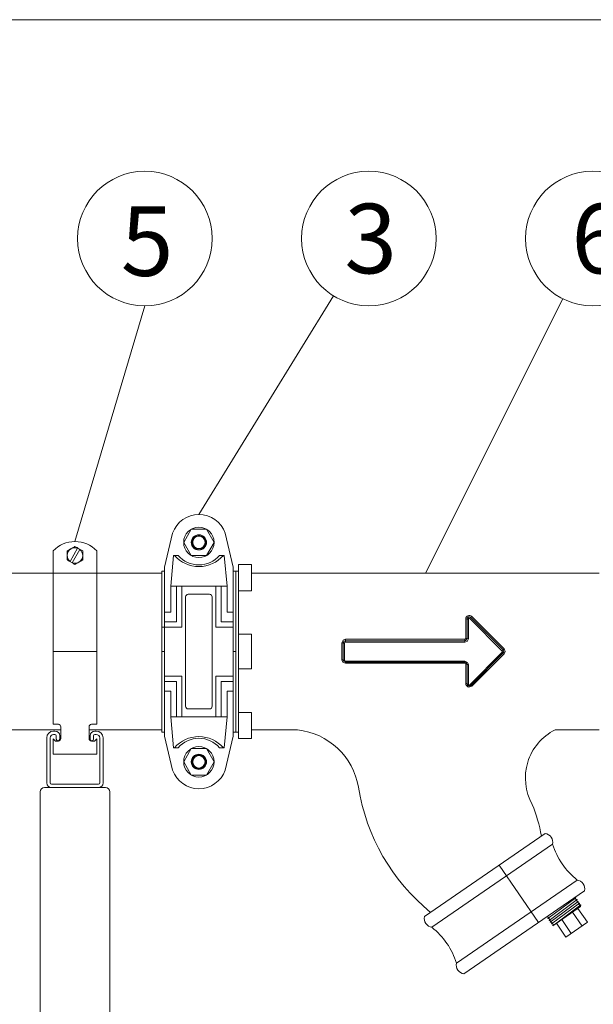
# Model space of a CAD drawing. Units: inches. Extents: x -2937 to 8, y 1249 to 1452.
# Drawn here: x -1192 to -1159, y 1395 to 1452 of the extents above; entities that cross this region are included whole.
import ezdxf

# ---------------------------------------------------------------- set-up
doc = ezdxf.new("R2010")
doc.units = ezdxf.units.IN
doc.header["$MEASUREMENT"] = 0
doc.linetypes.add('SLD-Solid', pattern=[0])
doc.layers.add("'", color=7, linetype='Continuous', lineweight=18, true_color=0x14c4ff)
doc.layers.add('1', color=7, linetype='Continuous', lineweight=18)
doc.styles.add('parts', font='arial.ttf', dxfattribs={"height": 2})

msp = doc.modelspace()

# ---------------------------------------------------------------- linework, layer by layer
at = {"layer": "'"}
for p, q in [((-1182.0275571, 1423.3283391), (-1174.2813614, 1435.8915029)), ((-1168.9996207, 1419.946202), (-1161.0996995, 1435.7252441)), ((-1189.1554533, 1421.7690705), (-1185.1347797, 1435.3160177))]:
    msp.add_line(p, q, dxfattribs=at)
for centre in [(-1185.1347797, 1439.1836253), (-1172.2515046, 1439.1836253), (-1159.3682295, 1439.1836253)]:
    msp.add_circle(centre, 3.8676076, dxfattribs=at)
at = {"layer": '1'}
for p, q in [((-1249.2693417, 1451.7601238), (-1032.2693417, 1451.7601238)), ((-1183.9996207, 1420.3060647), (-1183.5407588, 1422.2600169)), ((-1180.0554935, 1420.3060647), (-1180.5143554, 1422.2600169)), ((-1183.4854101, 1420.9710145), (-1183.2141357, 1420.9710145)), ((-1180.5697041, 1420.9710145), (-1180.8409785, 1420.9710145)), ((-1183.9996207, 1420.3060647), (-1183.9996207, 1420.071202)), ((-1180.0554935, 1420.3060647), (-1180.0554935, 1420.071202)), ((-1179.7496207, 1420.446202), (-1178.9996207, 1420.446202)), ((-1179.7496207, 1420.446202), (-1179.7496207, 1418.946202)), ((-1178.9996207, 1420.446202), (-1178.9996207, 1418.946202)), ((-1190.4054534, 1419.946202), (-1198.4054534, 1419.946202)), ((-1187.9054533, 1419.946202), (-1184.1525571, 1419.946202)), ((-1183.9996207, 1420.071202), (-1184.1525571, 1420.071202)), ((-1180.0554935, 1420.071202), (-1179.9025571, 1420.071202)), ((-1179.9025571, 1420.071202), (-1179.7496207, 1420.071202)), ((-1179.9025571, 1410.821202), (-1179.9025571, 1420.071202)), ((-1178.9996207, 1419.946202), (-1158.9996207, 1419.946202)), ((-1183.3163645, 1419.1990568), (-1183.6493673, 1419.1990568)), ((-1183.6493673, 1419.1990568), (-1183.6493673, 1417.7170642)), ((-1182.0275571, 1419.1990568), (-1183.4854101, 1419.1990568)), ((-1183.3163645, 1419.1990568), (-1183.3163645, 1417.1603906)), ((-1183.0104917, 1419.1990568), (-1183.0104917, 1416.8545178)), ((-1182.0275571, 1419.1990568), (-1180.5697041, 1419.1990568)), ((-1181.0446225, 1419.1990568), (-1181.0446225, 1416.8545178)), ((-1180.7387497, 1419.1990568), (-1180.7387497, 1417.1603906)), ((-1180.7387497, 1419.1990568), (-1180.4057469, 1419.1990568)), ((-1180.4057469, 1419.1990568), (-1180.4057469, 1417.7170642)), ((-1179.7496207, 1418.946202), (-1178.9996207, 1418.946202)), ((-1179.7496207, 1418.946202), (-1179.7496207, 1411.946202)), ((-1183.6493673, 1417.7170642), (-1183.9996207, 1417.7170642)), ((-1180.4057469, 1417.7170642), (-1180.0554935, 1417.7170642)), ((-1183.3163645, 1417.1603906), (-1183.9996207, 1417.1603906)), ((-1180.7387497, 1417.1603906), (-1180.0554935, 1417.1603906)), ((-1183.0104917, 1416.8545178), (-1184.1525571, 1416.8545178)), ((-1181.0446225, 1416.8545178), (-1180.0554935, 1416.8545178)), ((-1179.7496207, 1416.446202), (-1178.9996207, 1416.446202)), ((-1178.9996207, 1416.446202), (-1178.9996207, 1414.446202)), ((-1190.4054534, 1415.446202), (-1187.9054533, 1415.446202)), ((-1183.0104917, 1414.0378863), (-1183.9996207, 1414.0378863)), ((-1183.0104917, 1411.6933472), (-1183.0104917, 1414.0378863)), ((-1181.0446225, 1411.6933472), (-1181.0446225, 1414.0378863)), ((-1181.0446225, 1414.0378863), (-1180.0554935, 1414.0378863)), ((-1179.7496207, 1414.446202), (-1178.9996207, 1414.446202)), ((-1183.3163645, 1413.7320135), (-1183.9996207, 1413.7320135)), ((-1183.3163645, 1411.6933472), (-1183.3163645, 1413.7320135)), ((-1180.7387497, 1411.6933472), (-1180.7387497, 1413.7320135)), ((-1180.7387497, 1413.7320135), (-1180.0554935, 1413.7320135)), ((-1183.6493673, 1413.1753398), (-1183.9996207, 1413.1753398)), ((-1183.6493673, 1411.6933472), (-1183.6493673, 1413.1753398)), ((-1180.4057469, 1411.6933472), (-1180.4057469, 1413.1753398)), ((-1180.4057469, 1413.1753398), (-1180.0554935, 1413.1753398)), ((-1179.7496207, 1411.946202), (-1178.9996207, 1411.946202)), ((-1179.7496207, 1411.946202), (-1179.7496207, 1410.446202)), ((-1178.9996207, 1411.946202), (-1178.9996207, 1410.446202)), ((-1183.3163645, 1411.6933472), (-1183.6493673, 1411.6933472)), ((-1182.0275571, 1411.6933472), (-1183.4854101, 1411.6933472)), ((-1182.0275571, 1411.6933472), (-1180.5697041, 1411.6933472)), ((-1180.7387497, 1411.6933472), (-1180.4057469, 1411.6933472)), ((-1189.9704534, 1410.946202), (-1198.4054534, 1410.946202)), ((-1188.3404533, 1410.946202), (-1184.1525571, 1410.946202)), ((-1183.9996207, 1410.821202), (-1184.1525571, 1410.821202)), ((-1183.9996207, 1410.821202), (-1183.9996207, 1410.5863394)), ((-1180.0554935, 1410.821202), (-1179.9025571, 1410.821202)), ((-1180.0554935, 1410.821202), (-1180.0554935, 1410.5863394)), ((-1179.9025571, 1410.821202), (-1179.7496207, 1410.821202)), ((-1178.9996207, 1410.946202), (-1176.3521666, 1410.946202)), ((-1161.5412492, 1410.946202), (-1158.9996207, 1410.946202)), ((-1183.9996207, 1410.5863394), (-1183.5407588, 1408.6323871)), ((-1180.0554935, 1410.5863394), (-1180.5143554, 1408.6323871)), ((-1179.7496207, 1410.446202), (-1178.9996207, 1410.446202)), ((-1183.4854101, 1409.9213895), (-1183.2141357, 1409.9213895)), ((-1180.5697041, 1409.9213895), (-1180.8409785, 1409.9213895)), ((-1191.1570692, 1355.6305624), (-1191.1570692, 1407.3805624)), ((-1190.9070692, 1407.6305624), (-1187.4070692, 1407.6305624)), ((-1187.1570692, 1407.3805624), (-1187.1570692, 1355.6305624)), ((-1162.1087406, 1404.9958957), (-1169.0548419, 1400.2194825)), ((-1168.6298868, 1399.6014913), (-1161.6837855, 1404.3779045)), ((-1164.757803, 1403.1742959), (-1162.4913756, 1399.8783428)), ((-1167.2133697, 1397.5415206), (-1160.2672684, 1402.3179337)), ((-1166.7884146, 1396.9235294), (-1159.8423133, 1401.6999425)), ((-1161.9569488, 1400.1045886), (-1160.3489391, 1401.2959241)), ((-1161.8860789, 1400.001526), (-1160.2780692, 1401.1928616)), ((-1161.815209, 1399.8984634), (-1160.2071993, 1401.089799)), ((-1160.3489391, 1401.2959241), (-1160.4125657, 1401.3078145)), ((-1160.3616452, 1401.2097645), (-1160.3499526, 1401.2973981)), ((-1160.2790827, 1401.1943355), (-1160.3616452, 1401.2097645)), ((-1160.2897618, 1401.105228), (-1160.2780692, 1401.1928616)), ((-1160.2071993, 1401.089799), (-1160.2897618, 1401.105228)), ((-1160.2188919, 1401.0021654), (-1160.2071993, 1401.089799)), ((-1161.7478814, 1399.7927764), (-1160.1363294, 1400.9867364)), ((-1161.6734692, 1399.6923383), (-1160.0654595, 1400.8836738)), ((-1161.6734692, 1399.6923383), (-1160.0702781, 1400.7947557)), ((-1160.5404853, 1400.4714227), (-1159.9927411, 1399.6748654)), ((-1160.2314897, 1400.6839002), (-1159.6837455, 1399.887343)), ((-1160.1363294, 1400.9867364), (-1160.2188919, 1401.0021654)), ((-1160.148022, 1400.8991029), (-1160.1363294, 1400.9867364)), ((-1160.0654595, 1400.8836738), (-1160.148022, 1400.8991029)), ((-1160.0771521, 1400.7960403), (-1160.0654595, 1400.8836738)), ((-1160.0702781, 1400.7947557), (-1160.0771521, 1400.7960403)), ((-1161.9418055, 1400.1872039), (-1162.0164196, 1400.2049413)), ((-1161.9569488, 1400.1045886), (-1161.9418055, 1400.1872039)), ((-1161.8709356, 1400.0841413), (-1161.9569488, 1400.1045886)), ((-1161.8860789, 1400.001526), (-1161.8709356, 1400.0841413)), ((-1161.8000657, 1399.9810788), (-1161.8860789, 1400.001526)), ((-1161.815209, 1399.8984634), (-1161.8000657, 1399.9810788)), ((-1161.7291958, 1399.8780162), (-1161.815209, 1399.8984634)), ((-1161.1584765, 1400.0464675), (-1160.6107324, 1399.2499103)), ((-1161.7443391, 1399.7954008), (-1161.7291958, 1399.8780162)), ((-1161.6583259, 1399.7749536), (-1161.7443391, 1399.7954008)), ((-1161.6734692, 1399.6923383), (-1161.6583259, 1399.7749536)), ((-1161.4674721, 1399.83399), (-1160.919728, 1399.0374327)), ((-1160.919728, 1399.0374327), (-1159.6837455, 1399.887343))]:
    msp.add_line(p, q, dxfattribs=at)
at = {"layer": '1', "color": 7, "linetype": 'SLD-Solid', "lineweight": 15}
for p, q in [((-1188.9973253, 1421.3958314), (-1189.0004997, 1421.390333)), ((-1188.9973253, 1421.3958314), (-1188.8674214, 1421.3208314)), ((-1190.4054534, 1421.2376538), (-1190.4054534, 1411.2660176)), ((-1189.0004997, 1421.390333), (-1189.4403108, 1420.628558)), ((-1188.8705959, 1421.3153332), (-1189.310407, 1420.553558)), ((-1188.8674214, 1421.3208314), (-1188.8705959, 1421.3153332)), ((-1187.9054533, 1421.2376538), (-1187.9054533, 1411.2660176)), ((-1189.4403108, 1420.628558), (-1189.4434853, 1420.6230596)), ((-1189.3135814, 1420.5480598), (-1189.4434853, 1420.6230596)), ((-1189.310407, 1420.553558), (-1189.3135814, 1420.5480598)), ((-1187.9054533, 1419.946202), (-1190.4054534, 1419.946202)), ((-1190.4054534, 1411.2660176), (-1190.1104534, 1411.2660176)), ((-1188.2004533, 1411.2660176), (-1187.9054533, 1411.2660176)), ((-1190.3045692, 1410.8805623), (-1190.3845692, 1410.8805623)), ((-1190.3845692, 1410.6805623), (-1190.3045692, 1410.6805623)), ((-1189.9704534, 1411.1260175), (-1189.9704534, 1410.4460177)), ((-1188.3404533, 1410.4460177), (-1188.3404533, 1411.1260175)), ((-1187.9295691, 1410.8805623), (-1188.0095692, 1410.8805623)), ((-1188.0095692, 1410.6805623), (-1187.9295691, 1410.6805623)), ((-1190.7820691, 1410.4830624), (-1190.7820691, 1407.9030624)), ((-1190.5820691, 1407.9030624), (-1190.5820691, 1410.4830624)), ((-1190.4054534, 1410.4310177), (-1190.4054534, 1409.5560177)), ((-1190.2804533, 1410.3060175), (-1190.4054534, 1410.4310177)), ((-1190.1104534, 1410.3060175), (-1190.2804533, 1410.3060175)), ((-1190.2320691, 1410.6080623), (-1190.2320691, 1410.4185623)), ((-1190.0320692, 1410.4185623), (-1190.0320692, 1410.6080623)), ((-1188.2820692, 1410.6080623), (-1188.2820692, 1410.4185623)), ((-1188.0304534, 1410.3060175), (-1188.2004533, 1410.3060175)), ((-1188.0820692, 1410.4185623), (-1188.0820692, 1410.6080623)), ((-1187.9054533, 1410.4310177), (-1188.0304534, 1410.3060175)), ((-1187.9054533, 1410.4310177), (-1187.9054533, 1409.5560177)), ((-1187.7320692, 1410.4830624), (-1187.7320692, 1407.9030624)), ((-1187.5320692, 1407.9030624), (-1187.5320692, 1410.4830624)), ((-1187.9054533, 1409.5560177), (-1190.4054534, 1409.5560177)), ((-1187.8045692, 1407.8305624), (-1190.5095691, 1407.8305624)), ((-1190.5095691, 1407.6305624), (-1187.8045692, 1407.6305624))]:
    msp.add_line(p, q, dxfattribs=at)
at = {"layer": '1', "ltscale": 6}
for p, q in [((-1183.4854101, 1420.9710145), (-1183.6493673, 1419.1990568)), ((-1180.5697041, 1420.9710145), (-1180.4057469, 1419.1990568)), ((-1184.1525571, 1420.071202), (-1184.1525571, 1410.821202)), ((-1183.9996207, 1420.071202), (-1183.9996207, 1410.821202)), ((-1180.0554935, 1420.071202), (-1180.0554935, 1410.821202)), ((-1179.9025571, 1420.071202), (-1179.9025571, 1410.821202)), ((-1184.1525571, 1415.446202), (-1183.9996207, 1415.446202)), ((-1179.9025571, 1415.446202), (-1180.0554935, 1415.446202)), ((-1183.4854101, 1409.9213895), (-1183.6493673, 1411.6933472)), ((-1180.5697041, 1409.9213895), (-1180.4057469, 1411.6933472))]:
    msp.add_line(p, q, dxfattribs=at)
at = {"layer": '1', "color": 7, "linetype": 'Continuous'}
for p, q in [((-1166.3387477, 1417.4638503), (-1164.4706285, 1415.6041523)), ((-1166.6769818, 1416.2043318), (-1166.6769818, 1417.3243807)), ((-1166.6026819, 1416.1959584), (-1166.6026819, 1417.3210792)), ((-1166.5283821, 1417.3177477), (-1166.5283821, 1416.1875088)), ((-1164.5757043, 1415.4763152), (-1166.4438236, 1417.3529323)), ((-1166.3912857, 1417.4086424), (-1164.5231664, 1415.5405232)), ((-1173.7973833, 1414.9715833), (-1173.7973833, 1415.9577821)), ((-1173.7230835, 1414.9576277), (-1173.7230835, 1415.9482923)), ((-1173.6487836, 1415.9387161), (-1173.6487836, 1414.9435451)), ((-1173.5992504, 1416.1550218), (-1166.726515, 1416.1550218)), ((-1173.5992504, 1416.1550218), (-1173.5992504, 1416.0721253)), ((-1173.5992504, 1416.0721253), (-1166.726515, 1416.0721253)), ((-1173.5992504, 1415.9884746), (-1173.5992504, 1416.0721253)), ((-1166.726515, 1415.9884746), (-1173.5992504, 1415.9884746)), ((-1166.726515, 1416.1550218), (-1166.726515, 1416.0721253)), ((-1166.726515, 1415.9884746), (-1166.726515, 1416.0721253)), ((-1166.4438236, 1413.5293288), (-1164.5757043, 1415.405946)), ((-1164.5231664, 1415.3653968), (-1166.3912857, 1413.4972775)), ((-1164.4706285, 1415.3252131), (-1166.3387477, 1413.4655152)), ((-1173.5992504, 1414.8937865), (-1166.726515, 1414.8937865)), ((-1173.5992504, 1414.8337946), (-1173.5992504, 1414.8937865)), ((-1166.726515, 1414.8337946), (-1173.5992504, 1414.8337946)), ((-1173.5992504, 1414.8337946), (-1173.5992504, 1414.7743436)), ((-1166.726515, 1414.7743436), (-1173.5992504, 1414.7743436)), ((-1166.726515, 1414.8337946), (-1166.726515, 1414.8937865)), ((-1166.726515, 1414.8337946), (-1166.726515, 1414.7743436)), ((-1166.6769818, 1413.6049847), (-1166.6769818, 1414.7250336)), ((-1166.6026819, 1413.5848407), (-1166.6026819, 1414.7099616)), ((-1166.5283821, 1414.6947523), (-1166.5283821, 1413.5645134))]:
    msp.add_line(p, q, dxfattribs=at)
at = {"layer": '1', "lineweight": 15}
msp.add_line((-1190.5095691, 1407.6305624), (-1187.8045692, 1407.6305624), dxfattribs=at)
at = {"layer": '1'}
for points in [[(-1182.4650571, 1422.4802793), (-1182.9025571, 1421.7225071), (-1182.4650571, 1420.9647349), (-1181.5900571, 1420.9647349), (-1181.1525571, 1421.7225071), (-1181.5900571, 1422.4802793)], [(-1182.4650571, 1409.8695109), (-1182.9025571, 1409.1117386), (-1182.4650571, 1408.3539664), (-1181.5900571, 1408.3539664), (-1181.1525571, 1409.1117386), (-1181.5900571, 1409.8695109)]]:
    msp.add_lwpolyline(points, close=True, dxfattribs=at)
msp.add_lwpolyline([(-1182.0275571, 1412.1521564), (-1182.6393026, 1412.1521564, -0.4142135624), (-1182.792239, 1412.3050927), (-1182.792239, 1418.5873113, -0.4142135624), (-1182.6393026, 1418.7402477), (-1182.0275571, 1418.7402477), (-1181.4158116, 1418.7402477, -0.4142135624), (-1181.2628752, 1418.5873113), (-1181.2628752, 1412.3050927, -0.4142135624), (-1181.4158116, 1412.1521564)], format="xyb", close=True, dxfattribs=at)
at = {"layer": '1', "color": 7, "linetype": 'Continuous', "flags": 128}
for points in [[(-1173.7974076, 1415.9577821), (-1173.7257616, 1416.1095415), (-1173.5992504, 1416.1550218)], [(-1173.7231033, 1415.9482923), (-1173.6782736, 1416.0436101), (-1173.5992504, 1416.0721253)], [(-1173.5992532, 1415.9884746), (-1173.6375105, 1415.9703096), (-1173.6487836, 1415.9387161)], [(-1166.7265298, 1416.1550218), (-1166.6883395, 1416.1729218), (-1166.6769818, 1416.2043318)], [(-1166.7265298, 1416.0721253), (-1166.6307867, 1416.1174256), (-1166.6026819, 1416.1959584)], [(-1166.5284045, 1416.1875088), (-1166.5997094, 1416.0346168), (-1166.726515, 1415.9884746)], [(-1164.5757162, 1415.405946), (-1164.5614201, 1415.4457915), (-1164.5757043, 1415.4763152)], [(-1164.5231773, 1415.5405232), (-1164.4874555, 1415.4413941), (-1164.5231664, 1415.3653968)], [(-1164.4706383, 1415.6041523), (-1164.4134952, 1415.446202), (-1164.4706285, 1415.3252131)], [(-1173.5992532, 1414.7743436), (-1173.7522244, 1414.8462731), (-1173.7973833, 1414.9715833)], [(-1173.5992532, 1414.8337946), (-1173.6946529, 1414.8787067), (-1173.7230835, 1414.9576277)], [(-1173.6487991, 1414.9435451), (-1173.6310365, 1414.9053937), (-1173.5992504, 1414.8937865)], [(-1166.7265298, 1414.8937865), (-1166.5731821, 1414.8207654), (-1166.5283821, 1414.6947523)], [(-1166.6027088, 1414.7099616), (-1166.6463881, 1414.8043453), (-1166.726515, 1414.8337946)], [(-1166.676984, 1414.7250336), (-1166.6947898, 1414.7628922), (-1166.726515, 1414.7743436)]]:
    msp.add_lwpolyline(points, dxfattribs=at)
at = {"layer": '1'}
for centre, radius in [((-1182.0275571, 1421.7225071), 0.875), ((-1182.0275571, 1421.7225071), 0.4375), ((-1182.0275571, 1421.7225071), 0.4191688), ((-1182.0275571, 1421.7225071), 0.375), ((-1182.0275571, 1421.7225071), 0.3566688), ((-1182.0275571, 1409.1117386), 0.875), ((-1182.0275571, 1409.1117386), 0.4375), ((-1182.0275571, 1409.1117386), 0.4191688), ((-1182.0275571, 1409.1117386), 0.375), ((-1182.0275571, 1409.1117386), 0.3566688)]:
    msp.add_circle(centre, radius, dxfattribs=at)
for centre, radius, start, end in [((-1182.0275571, 1421.7225071), 1.605832, 90, 160.44426898), ((-1182.0275571, 1421.7225071), 1.605832, 19.55573102, 90), ((-1182.0275571, 1422.211153), 1.8793336, 221.29087773, 270), ((-1182.0275571, 1422.0043635), 1.5734608, 221.05144372, 270), ((-1182.0275571, 1422.0043635), 1.5734608, 270, 318.94855628), ((-1182.0275571, 1422.211153), 1.8793336, 270, 318.70912227), ((-1176.7786634, 1406.9846301), 3.9844638, 9.70895608, 83.85529038), ((-1160.1579898, 1408.1814288), 3.0915009, 116.57951826, 209.40769044), ((-1182.0275571, 1408.6812511), 1.8793336, 90, 138.70912227), ((-1182.0275571, 1408.8880406), 1.5734608, 90, 138.94855628), ((-1182.0275571, 1408.6812511), 1.8793336, 41.29087773, 90), ((-1182.0275571, 1408.8880406), 1.5734608, 41.05144372, 90), ((-1182.0275571, 1409.169897), 1.605832, 199.55573102, 270), ((-1182.0275571, 1409.169897), 1.605832, 270, 340.44426898), ((-1190.9070692, 1407.3805624), 0.25, 90, 180), ((-1187.4070692, 1407.3805624), 0.25, 0, 90), ((-1161.3077273, 1409.5118013), 11.6916713, 189.13020293, 230.74110521), ((-1171.7276826, 1403.1120637), 9.5606062, 10.45322683, 21.80563207), ((-1162.1919633, 1404.4835649), 0.5190461, 348.25439509, 80.77349923), ((-1157.6556484, 1405.6307985), 4.2184869, 197.27755333, 231.750341), ((-1160.3504911, 1401.805603), 0.5190461, 348.25439509, 80.77349923), ((-1168.5466641, 1400.1138221), 0.5190461, 168.25439509, 260.77349923), ((-1171.2415068, 1396.2886266), 4.2184869, 17.27755333, 51.750341), ((-1166.7051919, 1397.4358601), 0.5190461, 168.25439509, 260.77349923)]:
    msp.add_arc(centre, radius, start, end, dxfattribs=at)
at = {"layer": '1', "color": 7, "linetype": 'SLD-Solid', "lineweight": 15}
for centre, radius, start, end in [((-1189.1554533, 1420.0332352), 1.7358354, 43.93607526, 136.06392474), ((-1189.1554533, 1420.9719455), 0.44616, 69.67743304, 120), ((-1189.1554533, 1420.9719455), 0.44616, 120, 180), ((-1189.1554533, 1420.9719455), 0.44616, 180, 230.32256696), ((-1189.1554533, 1420.9719455), 0.44616, 300, 0), ((-1189.1554533, 1420.9719455), 0.44616, 0, 50.32256696), ((-1189.1554533, 1420.9719455), 0.44616, 249.67743304, 300), ((-1190.1104533, 1411.1260176), 0.14, 0, 90), ((-1188.2004533, 1411.1260176), 0.14, 90, 180), ((-1190.3845692, 1410.4830624), 0.3975, 90, 180), ((-1190.3845692, 1410.4830624), 0.1975, 90, 180), ((-1190.3045692, 1410.6080624), 0.2725, 0, 90), ((-1190.3045692, 1410.6080624), 0.0725, 0, 90), ((-1188.0095692, 1410.6080624), 0.2725, 90, 180), ((-1188.0095692, 1410.6080624), 0.0725, 90, 180), ((-1187.9295692, 1410.4830624), 0.3975, 0, 90), ((-1187.9295692, 1410.4830624), 0.1975, 0, 90), ((-1190.1320692, 1410.4185624), 0.1, 180, 0), ((-1190.1104533, 1410.4460176), 0.14, 270, 0), ((-1188.2004533, 1410.4460176), 0.14, 180, 270), ((-1188.1820692, 1410.4185624), 0.1, 180, 0), ((-1190.5095692, 1407.9030624), 0.2725, 180, 270), ((-1190.5095692, 1407.9030624), 0.0725, 180, 270), ((-1187.8045692, 1407.9030624), 0.0725, 270, 0), ((-1187.8045692, 1407.9030624), 0.2725, 270, 0)]:
    msp.add_arc(centre, radius, start, end, dxfattribs=at)
at = {"layer": '1', "color": 7, "linetype": 'Continuous'}
for centre, radius, start, end in [((-1166.4787654, 1417.3235422), 0.1982203, 45.05936139, 179.75762446), ((-1166.4788519, 1417.3210486), 0.1238569, 45.0090419, 179.98582022), ((-1165.8170436, 1416.9147738), 0.7574036, 133.53566771, 139.30329407), ((-1166.6584435, 1416.9038731), 0.420916, 82.38726568, 92.52427866), ((-1166.5469197, 1417.7345089), 0.4171733, 262.31846393, 272.54684805), ((-1166.4788817, 1417.317967), 0.0495009, 44.93941858, 180.25376582), ((-1166.8837318, 1417.82042), 0.6419221, 313.25907947, 320.0980313), ((-1173.7791114, 1415.8052337), 0.1536388, 68.61254647, 96.83023419), ((-1173.66705, 1416.090018), 0.1524006, 248.42788521, 276.88389603), ((-1166.6586427, 1416.0332299), 0.1720819, 71.02238661, 96.1177232), ((-1166.5467168, 1416.3571818), 0.1706607, 250.85669884, 276.16740728), ((-1164.6994265, 1415.6311488), 0.1981934, 308.62713542, 332.78965201), ((-1164.4634233, 1415.4971136), 0.1446325, 219.07520051, 245.60228354), ((-1164.340761, 1415.4434174), 0.2066428, 128.93685178, 151.97084515), ((-1164.57956, 1415.2372281), 0.1400266, 38.92814094, 66.25073658), ((-1173.7794637, 1414.8622235), 0.1108182, 59.41854647, 99.3057581), ((-1173.6666913, 1415.0521085), 0.1100305, 239.16855898, 279.36665993), ((-1166.6591712, 1414.6221619), 0.1044022, 57.24325661, 99.8224764), ((-1166.5461787, 1414.7969014), 0.1036877, 236.97968392, 279.8829977), ((-1166.6597722, 1413.5213642), 0.0853731, 48.03204775, 101.62944268), ((-1166.4787777, 1413.605807), 0.1982058, 180.23769534, 314.94306786), ((-1166.5455668, 1413.6476537), 0.0848977, 227.72007992, 281.67827997), ((-1166.47886, 1413.5848316), 0.123822, 179.99578289, 315.00082278), ((-1166.478818, 1413.5644601), 0.0495865, 179.93839846, 314.88818696), ((-1166.3779375, 1413.5782428), 0.0820583, 216.59029005, 260.63826851), ((-1166.4037429, 1413.4173396), 0.0809028, 36.5465261, 81.14247998)]:
    msp.add_arc(centre, radius, start, end, dxfattribs=at)
at = {"layer": '1', "color": 7, "linetype": 'SLD-Solid', "lineweight": 15}
for points in [[(-1189.1554533, 1421.4871267), (-1189.2284392, 1421.4449883), (-1189.3025208, 1421.4022173), (-1189.3785333, 1421.3583314)], [(-1188.9973253, 1421.3958314), (-1189.0509176, 1421.426773), (-1189.1034958, 1421.457129), (-1189.1554533, 1421.4871267)], [(-1188.7092933, 1421.2295361), (-1188.7613467, 1421.2595892), (-1188.8139447, 1421.2899566), (-1188.8674214, 1421.3208314)], [(-1189.6016133, 1420.7143549), (-1189.54956, 1420.6843019), (-1189.496962, 1420.6539345), (-1189.4434853, 1420.6230596)], [(-1189.3135814, 1420.5480596), (-1189.2599891, 1420.5171181), (-1189.2074109, 1420.4867621), (-1189.1554533, 1420.4567643)], [(-1189.1554533, 1420.4567643), (-1189.0824675, 1420.4989027), (-1189.0083859, 1420.5416738), (-1188.9323733, 1420.5855596)]]:
    msp.add_open_spline(points, degree=3, dxfattribs=at)
for points, knots in [([(-1189.3785333, 1421.3583314), (-1189.3974655, 1421.347401), (-1189.4164824, 1421.3364215), (-1189.454102, 1421.3147018), (-1189.472786, 1421.3039147), (-1189.528506, 1421.2717447), (-1189.5652115, 1421.2505527), (-1189.6016133, 1421.2295361)], [0, 0, 0, 0, 0.25, 0.25, 0.5, 0.5, 1, 1, 1, 1]), ([(-1189.6016133, 1420.9719455), (-1189.6016133, 1421.0155369), (-1189.6016133, 1421.0596987), (-1189.6016133, 1421.1456859), (-1189.6016133, 1421.1878777), (-1189.6016133, 1421.2295361)], [0, 0, 0, 0, 0.5, 0.5, 1, 1, 1, 1]), ([(-1189.6016133, 1420.7143549), (-1189.6016133, 1420.7562822), (-1189.6016133, 1420.799178), (-1189.6016133, 1420.8851375), (-1189.6016133, 1420.9283844), (-1189.6016133, 1420.9719455)], [0, 0, 0, 0, 0.5, 0.5, 1, 1, 1, 1]), ([(-1188.7092933, 1420.9719455), (-1188.7092933, 1421.0155369), (-1188.7092933, 1421.0596987), (-1188.7092933, 1421.1456859), (-1188.7092933, 1421.1878777), (-1188.7092933, 1421.2295361)], [0, 0, 0, 0, 0.5, 0.5, 1, 1, 1, 1]), ([(-1188.7092933, 1420.7143549), (-1188.7092933, 1420.7562822), (-1188.7092933, 1420.799178), (-1188.7092933, 1420.8851375), (-1188.7092933, 1420.9283844), (-1188.7092933, 1420.9719455)], [0, 0, 0, 0, 0.5, 0.5, 1, 1, 1, 1]), ([(-1188.9323733, 1420.5855596), (-1188.9134412, 1420.5964901), (-1188.8944243, 1420.6074696), (-1188.8568047, 1420.6291892), (-1188.8381207, 1420.6399764), (-1188.7824007, 1420.6721464), (-1188.7456952, 1420.6933383), (-1188.7092933, 1420.7143549)], [0, 0, 0, 0, 0.25, 0.25, 0.5, 0.5, 1, 1, 1, 1])]:
    msp.add_open_spline(points, degree=3, knots=knots, dxfattribs=at)

# ---------------------------------------------------------------- texts
at = {"layer": "'", "char_height": 4, "width": 5.716234652, "attachment_point": 1, "style": 'parts'}
for s, insert in [('3', (-1173.6611358, 1441.1836253)), ('6', (-1160.6026828, 1441.1836253)), ('5', (-1186.5161277, 1441.0368017))]:
    msp.add_mtext(s, dxfattribs=dict(at, insert=insert))

doc.saveas('drawing.dxf')
